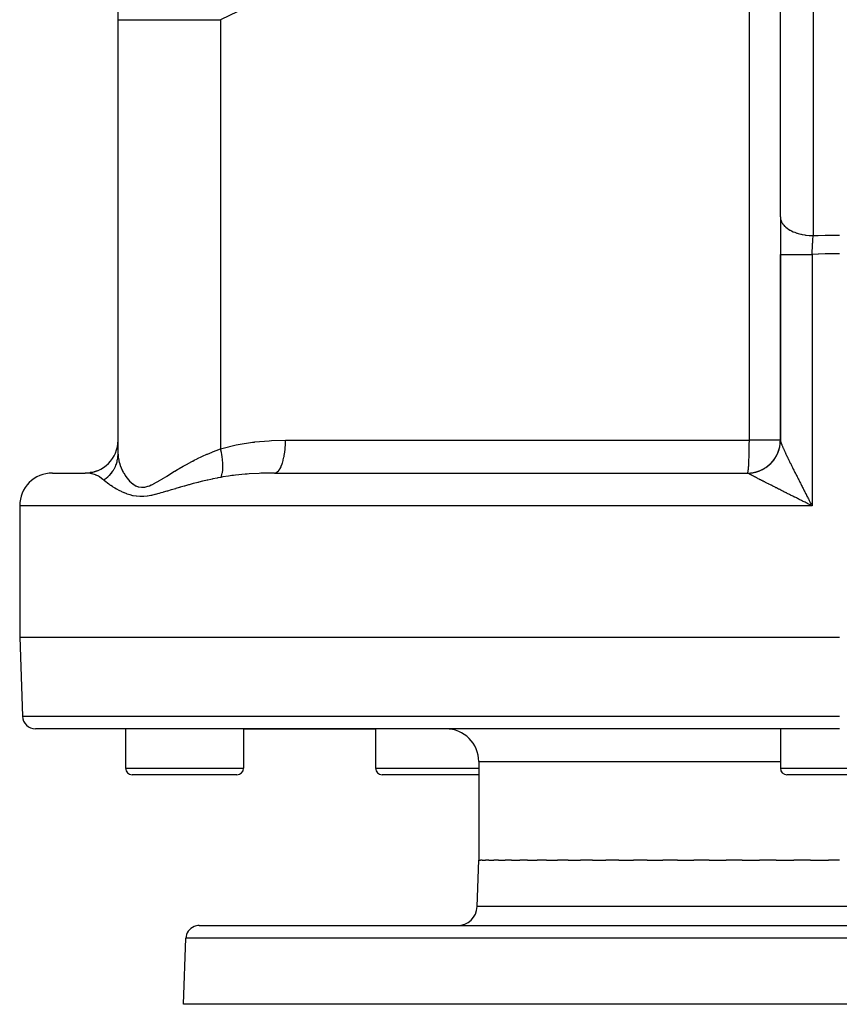
# Model space of a CAD drawing. Extents: x 24 to 1742, y -1013 to 283.
# Drawn here: x 617 to 742, y -1013 to -863 of the extents above; entities that cross this region are included whole.
import ezdxf

# ---------------------------------------------------------------- set-up
doc = ezdxf.new("R2010")
doc.units = 0
doc.linetypes.add('DASHED', pattern=[11.05, 8.7, -2.35])
doc.layers.get('0').update_dxf_attribs({"linetype": 'CONTINUOUS'})
doc.layers.add('NEVIDI', color=4, linetype='DASHED')

msp = doc.modelspace()

# ---------------------------------------------------------------- linework, layer by layer
at = {"color": 2}
for p, q in [((632, -862.881895), (632, -816.882399)), ((733, -892.928636), (733, -854.156544)), ((632, -929.130142), (632, -862.881895)), ((632, -929.130142), (632, -862.881895)), ((733, -892.928636), (733, -898.679667)), ((733, -898.679667), (733, -927.02799)), ((733, -927.02799), (733, -898.679667)), ((732.998311, -927.157445), (732.999915, -927.057081)), ((732.999915, -927.057081), (732.998922, -927.17206)), ((732.999915, -927.057081), (732.999956, -927.043073)), ((622, -932), (627, -932)), ((627.592721, -931.964525), (627.085217, -931.996107)), ((628.234936, -931.845067), (627.725441, -931.942054)), ((628.835902, -931.650571), (628.370611, -931.80397)), ((628.866402, -931.640516), (628.843895, -931.647936)), ((655.867246, -932), (728, -932)), ((728, -932), (728.010964, -931.995947)), ((737.693988, -936.731963), (737.749464, -936.838704)), ((617, -937), (617, -957)), ((737.749464, -936.838704), (737.833333, -937)), ((617, -957), (617.421487, -969.069799)), ((617, -957), (742, -957)), ((742, -971), (619.420268, -971)), ((633.139066, -971), (633.139066, -977)), ((633.139066, -971), (633.139066, -977)), ((651.139066, -971), (651.139066, -977)), ((651.139066, -971), (651.139066, -977)), ((651.139066, -971), (671.282549, -971)), ((671.282549, -971), (671.282549, -977)), ((671.282549, -971), (671.282549, -977)), ((733, -971), (733, -977)), ((733, -971), (733, -977)), ((687, -976), (687, -991)), ((650.139066, -978), (634.139066, -978)), ((687, -978), (672.282549, -978)), ((750, -978), (734, -978)), ((686.751898, -998.104698), (687, -991)), ((686.751898, -998.104698), (687, -991)), ((687, -991), (687.257425, -991)), ((687.508533, -991), (687.257425, -991)), ((687.508533, -991), (688.021705, -991)), ((688.520304, -991), (688.021705, -991)), ((688.520304, -991), (689.285703, -991)), ((690.02685, -991), (689.285703, -991)), ((690.02685, -991), (691.037722, -991)), ((692.013347, -991), (691.037722, -991)), ((692.013347, -991), (693.26145, -991)), ((694.462004, -991), (693.26145, -991)), ((694.462004, -991), (695.936281, -991)), ((697.350421, -991), (695.936281, -991)), ((697.350421, -991), (699.037413, -991)), ((700.650649, -991), (699.037413, -991)), ((700.650649, -991), (702.536169, -991)), ((704.333505, -991), (702.536169, -991)), ((704.333505, -991), (706.400161, -991)), ((708.364177, -991), (706.400161, -991)), ((708.364177, -991), (710.593506, -991)), ((712.70561, -991), (710.593506, -991)), ((712.70561, -991), (715.077366, -991)), ((717.317842, -991), (715.077366, -991)), ((717.317842, -991), (719.81034, -991)), ((722.157805, -991), (719.81034, -991)), ((722.157805, -991), (724.748486, -991)), ((727.181014, -991), (724.748486, -991)), ((727.181014, -991), (729.84615, -991)), ((732.340829, -991), (729.84615, -991)), ((732.340829, -991), (735.056094, -991)), ((737.58951, -991), (735.056094, -991)), ((737.58951, -991), (740.33001, -991)), ((742, -991), (740.33001, -991)), ((644.350427, -1001), (839.649573, -1001)), ((642, -1013), (642.351645, -1002.930201)), ((642, -1013), (642.351645, -1002.930201)), ((842, -1013), (642, -1013))]:
    msp.add_line(p, q, dxfattribs=at)
for centre, radius, start, end in [((627, -927), 5, 270, 360), ((728, -927), 5, 269.999964, 360), ((622, -937), 5, 90, 180), ((619.420268, -969), 2, 182, 270), ((682, -976), 5, 0, 90), ((634.139066, -977), 1, 180, 270), ((650.139066, -977), 1, 270, 360), ((672.282549, -977), 1, 180, 270), ((734, -977), 1, 180, 270), ((683.753726, -998), 3, 270, 358), ((644.350427, -1003), 2, 112.153846, 178), ((644.350427, -1003), 2, 90, 112)]:
    msp.add_arc(centre, radius, start, end, dxfattribs=at)
at = {"layer": 'NEVIDI', "color": 7, "linetype": 'CONTINUOUS'}
for p, q in [((728.272374, -927), (728.272374, -840.947825)), ((738, -857.024426), (738, -895.796519)), ((652.827718, -860.40383), (647.638763, -862.881896)), ((632, -862.881895), (632.078628, -862.881895)), ((632.078628, -862.881895), (632.096821, -862.881895)), ((632.096821, -862.881895), (632.197178, -862.881895)), ((632.197178, -862.881895), (632.405802, -862.881895)), ((632.405802, -862.881895), (632.445793, -862.881895)), ((632.445793, -862.881895), (632.785658, -862.881895)), ((632.785658, -862.881895), (632.984108, -862.881895)), ((632.984108, -862.881895), (633.045478, -862.881895)), ((633.045478, -862.881895), (633.756081, -862.881895)), ((633.756081, -862.881895), (633.807644, -862.881895)), ((633.807644, -862.881895), (633.889792, -862.881895)), ((633.889792, -862.881895), (634.867952, -862.881895)), ((634.867952, -862.881895), (634.970014, -862.881895)), ((634.970014, -862.881895), (635.093154, -862.881895)), ((635.093154, -862.881895), (636.154305, -862.881895)), ((636.154305, -862.881895), (636.275244, -862.881895)), ((636.275244, -862.881895), (636.775791, -862.881895)), ((636.775791, -862.881895), (637.653537, -862.881895)), ((637.653537, -862.881895), (637.792112, -862.881895)), ((637.792112, -862.881895), (638.777571, -862.881895)), ((638.777571, -862.881895), (639.350244, -862.881895)), ((639.350244, -862.881895), (639.504997, -862.881895)), ((639.504997, -862.881895), (641.066746, -862.881895)), ((641.066746, -862.881895), (641.227194, -862.881895)), ((641.227194, -862.881895), (641.396657, -862.881895)), ((641.396657, -862.881895), (643.26525, -862.881895)), ((643.26525, -862.881895), (643.447636, -862.881895)), ((643.447636, -862.881895), (643.607208, -862.881895)), ((643.607208, -862.881895), (645.443448, -862.881895)), ((645.443448, -862.881895), (645.636899, -862.881895)), ((645.636899, -862.881895), (646.358931, -862.881895)), ((646.358931, -862.881895), (647.638767, -862.881895)), ((647.638767, -862.881895), (647.638767, -928.319139)), ((733, -892.928636), (733.020825, -893.19011)), ((733.020825, -893.19011), (733.033892, -893.261989)), ((733.033892, -893.261989), (733.042776, -893.30297)), ((733.042776, -893.30297), (733.1178, -893.547493)), ((733.1178, -893.547493), (733.155808, -893.638994)), ((733.155808, -893.638994), (733.17416, -893.678962)), ((733.17416, -893.678962), (733.292427, -893.895033)), ((733.292427, -893.895033), (733.364224, -894.003168)), ((733.364224, -894.003168), (733.391688, -894.041354)), ((733.391688, -894.041354), (733.54193, -894.227202)), ((733.54193, -894.227202), (733.65557, -894.348273)), ((733.65557, -894.348273), (733.69169, -894.384037)), ((733.69169, -894.384037), (733.862339, -894.538718)), ((733.862339, -894.538718), (734.024431, -894.667893)), ((734.024431, -894.667893), (734.068518, -894.700556)), ((734.068518, -894.700556), (734.248559, -894.824624)), ((734.248559, -894.824624), (734.464466, -894.956536)), ((734.464466, -894.956536), (734.51578, -894.985547)), ((734.51578, -894.985547), (734.694446, -895.080375)), ((734.694446, -895.080375), (734.9677, -895.20893)), ((734.9677, -895.20893), (735.025056, -895.233651)), ((735.025056, -895.233651), (735.192909, -895.301902)), ((735.192909, -895.301902), (735.52494, -895.420499)), ((735.52494, -895.420499), (735.587784, -895.440693)), ((735.587784, -895.440693), (735.73602, -895.485681)), ((735.73602, -895.485681), (736.126612, -895.587608)), ((736.126612, -895.587608), (736.193657, -895.602827)), ((736.193657, -895.602827), (736.315139, -895.628789)), ((736.315139, -895.628789), (736.76153, -895.70715)), ((736.76153, -895.70715), (736.831567, -895.717113)), ((736.831567, -895.717113), (736.921056, -895.728952)), ((736.921056, -895.728952), (737.418818, -895.777079)), ((737.418818, -895.777079), (737.490491, -895.78159)), ((737.490491, -895.78159), (737.544135, -895.784574)), ((737.544135, -895.784574), (738, -895.796519)), ((737.970123, -896.265754), (737.984929, -896.03063)), ((737.984929, -896.03063), (737.987114, -895.996358)), ((737.987114, -895.996358), (737.990216, -895.947899)), ((737.990216, -895.947899), (738, -895.796519)), ((738, -895.796519), (738.709535, -895.768094)), ((738.709535, -895.768094), (738.769234, -895.765954)), ((738.769234, -895.765954), (739.82218, -895.734666)), ((739.82218, -895.734666), (739.881901, -895.733256)), ((739.881901, -895.733256), (740.934988, -895.714842)), ((740.934988, -895.714842), (740.994719, -895.714163)), ((740.994719, -895.714163), (742, -895.708612)), ((737.88369, -897.736778), (737.8928, -897.573685)), ((737.8928, -897.573685), (737.898636, -897.470294)), ((737.898636, -897.470294), (737.898676, -897.469574)), ((737.898676, -897.469574), (737.900915, -897.430121)), ((737.900915, -897.430121), (737.916047, -897.166469)), ((737.916047, -897.166469), (737.918294, -897.127745)), ((737.918294, -897.127745), (737.925379, -897.006391)), ((737.925379, -897.006391), (737.933296, -896.872088)), ((737.933296, -896.872088), (737.933454, -896.869421)), ((737.933454, -896.869421), (737.935701, -896.831557)), ((737.935701, -896.831557), (737.950769, -896.580602)), ((737.950769, -896.580602), (737.95299, -896.544043)), ((737.95299, -896.544043), (737.957996, -896.462055)), ((737.957996, -896.462055), (737.967872, -896.301937)), ((737.967872, -896.301937), (737.967919, -896.301174)), ((737.967919, -896.301174), (737.970123, -896.265754)), ((733, -898.679667), (733.024937, -898.679667)), ((733.024937, -898.679667), (733.03247, -898.679667)), ((733.03247, -898.679667), (733.044773, -898.679667)), ((733.044773, -898.679667), (733.132663, -898.679667)), ((733.132663, -898.679667), (733.149295, -898.679667)), ((733.149295, -898.679667), (733.178349, -898.679667)), ((733.178349, -898.679667), (733.32368, -898.679667)), ((733.32368, -898.679667), (733.349109, -898.679667)), ((733.349109, -898.679667), (733.398241, -898.679667)), ((733.398241, -898.679667), (733.594817, -898.679667)), ((733.594817, -898.679667), (733.628627, -898.679667)), ((733.628627, -898.679667), (733.700567, -898.679667)), ((733.700567, -898.679667), (733.941456, -898.679667)), ((733.941456, -898.679667), (733.98287, -898.679667)), ((733.98287, -898.679667), (734.079998, -898.679667)), ((734.079998, -898.679667), (734.35732, -898.679667)), ((734.35732, -898.679667), (734.406024, -898.679667)), ((734.406024, -898.679667), (734.529525, -898.679667)), ((734.529525, -898.679667), (734.835836, -898.679667)), ((734.835836, -898.679667), (734.890718, -898.679667)), ((734.890718, -898.679667), (735.041267, -898.679667)), ((735.041267, -898.679667), (735.368253, -898.679667)), ((735.368253, -898.679667), (735.428484, -898.679667)), ((735.428484, -898.679667), (735.606088, -898.679667)), ((735.606088, -898.679667), (735.945978, -898.679667)), ((735.945978, -898.679667), (736.010447, -898.679667)), ((736.010447, -898.679667), (736.213643, -898.679667)), ((736.213643, -898.679667), (736.558585, -898.679667)), ((736.558585, -898.679667), (736.626261, -898.679667)), ((736.626261, -898.679667), (736.853298, -898.679667)), ((736.853298, -898.679667), (737.196199, -898.679667)), ((737.196199, -898.679667), (737.26583, -898.679667)), ((737.26583, -898.679667), (737.51352, -898.679667)), ((737.51352, -898.679667), (737.833333, -898.679667)), ((738.778648, -898.638156), (737.833333, -898.679667)), ((737.833333, -898.679666), (737.833686, -898.672783)), ((737.833333, -898.679667), (737.833333, -937)), ((737.833686, -898.672783), (737.847944, -898.398227)), ((737.847944, -898.398227), (737.850072, -898.357797)), ((737.850072, -898.357797), (737.860749, -898.157077)), ((737.860749, -898.157077), (737.864504, -898.087293)), ((737.864504, -898.087293), (737.864577, -898.085938)), ((737.864577, -898.085938), (737.866743, -898.045868)), ((737.866743, -898.045868), (737.881485, -897.776553)), ((737.881485, -897.776553), (737.88369, -897.736778)), ((738.836081, -898.635976), (738.778648, -898.638156)), ((739.848617, -898.603994), (738.836081, -898.635976)), ((739.906046, -898.602545), (739.848617, -898.603994)), ((740.918579, -898.583442), (739.906046, -898.602545)), ((740.976033, -898.582723), (740.918579, -898.583442)), ((741.467945, -898.578176), (740.976033, -898.582723)), ((741.988711, -898.576495), (741.467945, -898.578176)), ((742, -898.576494), (741.988711, -898.576495)), ((647.850436, -928.256826), (650.01275, -927.723082)), ((650.01275, -927.723082), (650.332659, -927.658849)), ((650.332659, -927.658849), (652.526623, -927.307502)), ((652.526623, -927.307502), (652.827704, -927.270464)), ((652.827704, -927.270464), (652.853928, -927.267358)), ((652.853928, -927.267358), (655.071062, -927.071788)), ((655.071062, -927.071788), (655.400653, -927.053649)), ((655.400653, -927.053649), (657.542981, -927)), ((657.492921, -928.212967), (657.5279, -927.669231)), ((657.5279, -927.669231), (657.53162, -927.581123)), ((657.53162, -927.581123), (657.532618, -927.555099)), ((657.532618, -927.555099), (657.542981, -927)), ((657.542981, -927), (728.272374, -927)), ((728.263559, -928.261695), (728.269923, -927.669234)), ((728.269923, -927.669234), (728.270161, -927.636014)), ((728.270161, -927.636014), (728.272374, -927)), ((733, -927), (728.272374, -927)), ((732.939738, -927.799747), (732.954326, -927.700309)), ((732.966452, -927.604477), (732.968118, -927.590012)), ((732.968514, -927.58652), (732.97878, -927.486678)), ((732.97878, -927.486678), (732.988049, -927.372302)), ((732.988049, -927.372302), (732.993993, -927.272112)), ((732.993993, -927.272112), (732.998311, -927.157445)), ((733.000819, -927.043073), (733.002798, -927.058382)), ((733.002798, -927.058382), (733.008007, -927.085813)), ((733.008007, -927.085813), (733.012878, -927.106653)), ((733.012878, -927.106653), (733.022412, -927.142369)), ((733.022412, -927.142369), (733.030097, -927.168592)), ((733.030097, -927.168592), (733.043804, -927.212236)), ((733.043804, -927.212236), (733.044801, -927.215298)), ((733.044801, -927.215298), (733.054232, -927.243689)), ((733.054232, -927.243689), (733.072024, -927.295061)), ((733.072024, -927.295061), (733.085123, -927.331544)), ((733.085123, -927.331544), (733.106937, -927.390484)), ((733.106937, -927.390484), (733.122667, -927.431889)), ((733.122667, -927.431889), (733.148444, -927.498215)), ((733.148444, -927.498215), (733.166774, -927.54444)), ((733.166774, -927.54444), (733.178423, -927.573478)), ((733.178423, -927.573478), (733.196472, -927.618004)), ((733.196472, -927.618004), (733.217241, -927.668626)), ((733.217241, -927.668626), (733.250442, -927.748414)), ((631.997609, -929.277292), (632, -929.130142)), ((632, -929.130142), (632.005821, -929.342188)), ((644.871076, -929.44791), (645.556608, -929.139816)), ((645.556608, -929.139816), (645.630637, -929.107645)), ((645.630637, -929.107645), (646.333874, -928.812909)), ((646.333874, -928.812909), (646.35897, -928.802757)), ((646.35897, -928.802757), (646.409882, -928.782241)), ((646.409882, -928.782241), (647.131173, -928.502903)), ((647.131173, -928.502903), (647.209573, -928.473825)), ((647.209573, -928.473825), (647.638767, -928.319139)), ((647.638767, -928.319139), (647.850436, -928.256826)), ((647.71582, -928.641624), (647.638767, -928.319138)), ((647.733068, -928.719051), (647.71582, -928.641624)), ((647.73738, -928.738752), (647.733068, -928.719051)), ((647.765613, -928.871532), (647.73738, -928.738752)), ((647.824634, -929.174643), (647.765613, -928.871532)), ((647.828161, -929.194096), (647.824634, -929.174643)), ((647.837924, -929.248901), (647.828161, -929.194096)), ((657.327614, -929.452103), (657.408896, -928.959755)), ((657.408896, -928.959755), (657.420898, -928.873481)), ((657.420898, -928.873481), (657.424165, -928.849173)), ((657.424165, -928.849173), (657.482934, -928.326429)), ((657.482934, -928.326429), (657.490769, -928.238353)), ((657.490769, -928.238353), (657.492921, -928.212967)), ((728.237687, -929.441731), (728.25058, -928.959762)), ((728.25058, -928.959762), (728.252676, -928.866878)), ((728.252676, -928.866878), (728.262614, -928.326424)), ((728.262614, -928.326424), (728.263559, -928.261695)), ((732.433903, -929.332521), (732.48591, -929.230162)), ((732.48591, -929.230162), (732.529453, -929.139677)), ((732.529453, -929.139677), (732.576988, -929.035178)), ((732.576988, -929.035178), (732.616552, -928.94296)), ((732.616552, -928.94296), (732.63972, -928.886439)), ((732.63972, -928.886439), (732.645046, -928.873161)), ((732.645046, -928.873161), (732.659538, -928.836453)), ((732.659538, -928.836453), (732.69509, -928.742559)), ((732.69509, -928.742559), (732.733405, -928.634359)), ((732.733405, -928.634359), (732.764865, -928.539023)), ((732.764865, -928.539023), (732.79847, -928.429278)), ((732.79847, -928.429278), (732.825815, -928.332563)), ((732.825815, -928.332563), (732.845913, -928.256257)), ((732.845913, -928.256257), (732.849404, -928.24248)), ((732.849404, -928.24248), (732.854626, -928.221558)), ((732.854626, -928.221558), (732.877747, -928.123838)), ((732.877747, -928.123838), (732.901755, -928.01157)), ((732.901755, -928.01157), (732.920619, -927.912944)), ((732.920619, -927.912944), (732.939738, -927.799747)), ((733.250442, -927.748414), (733.27335, -927.802782)), ((733.27335, -927.802782), (733.309873, -927.888518)), ((733.309873, -927.888518), (733.334743, -927.946333)), ((733.334743, -927.946333), (733.374448, -928.037829)), ((733.374448, -928.037829), (733.398231, -928.092209)), ((733.398231, -928.092209), (733.401335, -928.099285)), ((733.401335, -928.099285), (733.444005, -928.196074)), ((733.444005, -928.196074), (733.472829, -928.260989)), ((733.472829, -928.260989), (733.518378, -928.36287)), ((733.518378, -928.36287), (733.549122, -928.431191)), ((733.549122, -928.431191), (733.597439, -928.537903)), ((733.597439, -928.537903), (733.630017, -928.609431)), ((733.630017, -928.609431), (733.681115, -928.720996)), ((733.681115, -928.720996), (733.700678, -928.763521)), ((733.700678, -928.763521), (733.71543, -928.795524)), ((733.71543, -928.795524), (733.768868, -928.911001)), ((733.768868, -928.911001), (733.804583, -928.987811)), ((733.804583, -928.987811), (733.860022, -929.106503)), ((733.860022, -929.106503), (733.897154, -929.185659)), ((733.897154, -929.185659), (733.954397, -929.307189)), ((631.674901, -930.818039), (631.744693, -930.631304)), ((631.744693, -930.631304), (631.745165, -930.629954)), ((631.745165, -930.629954), (631.752144, -930.609801)), ((631.752144, -930.609801), (631.842014, -930.316911)), ((631.842014, -930.316911), (631.859291, -930.251124)), ((631.859291, -930.251124), (631.864494, -930.230491)), ((631.864494, -930.230491), (631.88973, -930.124016)), ((631.88973, -930.124016), (631.940085, -929.864605)), ((631.940085, -929.864605), (631.943479, -929.843626)), ((631.943479, -929.843626), (631.950032, -929.801217)), ((631.950032, -929.801217), (631.975103, -929.60443)), ((631.975103, -929.60443), (631.987002, -929.473049)), ((631.987002, -929.473049), (631.988558, -929.451884)), ((631.988558, -929.451884), (631.997609, -929.277292)), ((632.005821, -929.342188), (632.007762, -929.375566)), ((632.007762, -929.375566), (632.039137, -929.692623)), ((632.039137, -929.692623), (632.043902, -929.727114)), ((632.043902, -929.727114), (632.101409, -930.054014)), ((632.101409, -930.054014), (632.108949, -930.089487)), ((632.108949, -930.089487), (632.192148, -930.424571)), ((632.192148, -930.424571), (632.197186, -930.44246)), ((632.197186, -930.44246), (632.202455, -930.460948)), ((632.202455, -930.460948), (632.311024, -930.802358)), ((642.010728, -930.92225), (642.632648, -930.577135)), ((642.632648, -930.577135), (642.700419, -930.540306)), ((642.700419, -930.540306), (643.337209, -930.202032)), ((643.337209, -930.202032), (643.406393, -930.166145)), ((643.406393, -930.166145), (643.607194, -930.062965)), ((643.607194, -930.062965), (644.059006, -929.836219)), ((644.059006, -929.836219), (644.129762, -929.801396)), ((644.129762, -929.801396), (644.798572, -929.481559)), ((644.798572, -929.481559), (644.871076, -929.44791)), ((647.8754, -929.474468), (647.837924, -929.248901)), ((647.897588, -929.622638), (647.8754, -929.474468)), ((647.900293, -929.641651), (647.897588, -929.622638)), ((647.926696, -929.841387), (647.900293, -929.641651)), ((647.951124, -930.058537), (647.926696, -929.841387)), ((647.95114, -930.058697), (647.951124, -930.058537)), ((647.952996, -930.077067), (647.95114, -930.058697)), ((647.98059, -930.409174), (647.952996, -930.077067)), ((647.98489, -930.478886), (647.98059, -930.409174)), ((647.985893, -930.49655), (647.98489, -930.478886)), ((647.991692, -930.614809), (647.985893, -930.49655)), ((647.998554, -930.879621), (647.991692, -930.614809)), ((656.890498, -930.959555), (657.02805, -930.606045)), ((657.02805, -930.606045), (657.052163, -930.535536)), ((657.052163, -930.535536), (657.058354, -930.516968)), ((657.058354, -930.516968), (657.179358, -930.110012)), ((657.179358, -930.110012), (657.19963, -930.032314)), ((657.19963, -930.032314), (657.204935, -930.011452)), ((657.204935, -930.011452), (657.307107, -929.557802)), ((657.307107, -929.557802), (657.323248, -929.475111)), ((657.323248, -929.475111), (657.327614, -929.452103)), ((728.170842, -930.894149), (728.188678, -930.606052)), ((728.188678, -930.606052), (728.196439, -930.46358)), ((728.196439, -930.46358), (728.213272, -930.110016)), ((728.213272, -930.110016), (728.218843, -929.976739)), ((728.218843, -929.976739), (728.234029, -929.558012)), ((728.234029, -929.558012), (728.237687, -929.441731)), ((731.315734, -930.760082), (731.390393, -930.692776)), ((731.390393, -930.692776), (731.474066, -930.614007)), ((731.474066, -930.614007), (731.545848, -930.543445)), ((731.545848, -930.543445), (731.550823, -930.538447)), ((731.550823, -930.538447), (731.56091, -930.528271)), ((731.56091, -930.528271), (731.625925, -930.461249)), ((731.625925, -930.461249), (731.694481, -930.38777)), ((731.694481, -930.38777), (731.771026, -930.302094)), ((731.771026, -930.302094), (731.836342, -930.225736)), ((731.836342, -930.225736), (731.909116, -930.136852)), ((731.909116, -930.136852), (731.971107, -930.057717)), ((731.971107, -930.057717), (731.986442, -930.037624)), ((731.986442, -930.037624), (731.995104, -930.026181)), ((731.995104, -930.026181), (732.039965, -929.9658)), ((732.039965, -929.9658), (732.098468, -929.884086)), ((732.098468, -929.884086), (732.163316, -929.789242)), ((732.163316, -929.789242), (732.218223, -929.705083)), ((732.218223, -929.705083), (732.278898, -929.607533)), ((732.278898, -929.607533), (732.330122, -929.521066)), ((732.330122, -929.521066), (732.351496, -929.483773)), ((732.351496, -929.483773), (732.358567, -929.471269)), ((732.358567, -929.471269), (732.386492, -929.421052)), ((732.386492, -929.421052), (732.433903, -929.332521)), ((733.954397, -929.307189), (733.992682, -929.388158)), ((733.992682, -929.388158), (734.051852, -929.512847)), ((734.051852, -929.512847), (734.079963, -929.571901)), ((734.079963, -929.571901), (734.091438, -929.595977)), ((734.091438, -929.595977), (734.152259, -929.723282)), ((734.152259, -929.723282), (734.192976, -929.808241)), ((734.192976, -929.808241), (734.255535, -929.938376)), ((734.255535, -929.938376), (734.297417, -930.025243)), ((734.297417, -930.025243), (734.361579, -930.157932)), ((734.361579, -930.157932), (734.404578, -930.246606)), ((734.404578, -930.246606), (734.470412, -930.381994)), ((734.470412, -930.381994), (734.514472, -930.472363)), ((734.514472, -930.472363), (734.52952, -930.503184)), ((734.52952, -930.503184), (734.581928, -930.610361)), ((734.581928, -930.610361), (734.627032, -930.702402)), ((734.627032, -930.702402), (734.696044, -930.842898)), ((627.403976, -932.018029), (626.999997, -932)), ((627.426831, -932.020151), (627.403976, -932.018029)), ((627.446222, -932.022045), (627.426831, -932.020151)), ((627.48935, -932.026571), (627.446222, -932.022045)), ((627.973598, -932.107883), (627.48935, -932.026571)), ((628.039933, -932.123584), (627.973598, -932.107883)), ((628.06421, -932.129619), (628.039933, -932.123584)), ((628.550624, -932.284594), (628.06421, -932.129619)), ((630.724755, -932.304734), (630.842597, -932.174855)), ((630.842597, -932.174855), (630.972502, -932.019899)), ((630.972502, -932.019899), (630.974447, -932.017476)), ((630.974447, -932.017476), (630.987934, -932.000581)), ((630.987934, -932.000581), (631.172122, -931.752744)), ((631.172122, -931.752744), (631.211847, -931.694581)), ((631.211847, -931.694581), (631.223817, -931.676686)), ((631.223817, -931.676686), (631.283254, -931.585113)), ((631.283254, -931.585113), (631.420363, -931.3541)), ((631.420363, -931.3541), (631.430736, -931.335323)), ((631.430736, -931.335323), (631.450651, -931.298692)), ((631.450651, -931.298692), (631.541668, -931.120427)), ((631.541668, -931.120427), (631.598516, -930.998455)), ((631.598516, -930.998455), (631.607226, -930.978916)), ((631.607226, -930.978916), (631.674901, -930.818039)), ((632.311024, -930.802358), (632.324088, -930.839432)), ((632.324088, -930.839432), (632.457929, -931.1854)), ((632.457929, -931.1854), (632.473867, -931.223211)), ((632.473867, -931.223211), (632.632961, -931.571242)), ((632.632961, -931.571242), (632.651705, -931.609228)), ((632.651705, -931.609228), (632.785632, -931.865687)), ((632.785632, -931.865687), (632.836363, -931.956735)), ((632.836363, -931.956735), (632.857811, -931.994324)), ((632.857811, -931.994324), (633.06876, -932.338633)), ((639.424894, -932.467977), (639.981935, -932.124808)), ((639.981935, -932.124808), (640.042848, -932.087435)), ((640.042848, -932.087435), (640.617834, -931.73751)), ((640.617834, -931.73751), (640.680437, -931.69979)), ((640.680437, -931.69979), (641.066706, -931.469054)), ((641.066706, -931.469054), (641.272758, -931.347521)), ((641.272758, -931.347521), (641.337332, -931.309673)), ((641.337332, -931.309673), (641.944554, -930.95971)), ((641.944554, -930.95971), (642.010728, -930.92225)), ((647.839364, -932.261107), (647.848813, -932.228658)), ((647.848813, -932.228658), (647.852095, -932.217032)), ((647.852095, -932.217032), (647.898446, -932.028659)), ((647.898446, -932.028659), (647.915935, -931.94197)), ((647.915935, -931.94197), (647.918388, -931.928878)), ((647.918388, -931.928878), (647.927681, -931.87681)), ((647.927681, -931.87681), (647.963503, -931.62236)), ((647.963503, -931.62236), (647.965104, -931.607923)), ((647.965104, -931.607923), (647.965118, -931.607797)), ((647.965118, -931.607797), (647.981076, -931.435199)), ((647.981076, -931.435199), (647.991171, -931.272724)), ((647.991171, -931.272724), (647.991911, -931.257063)), ((647.991911, -931.257063), (647.996377, -931.134063)), ((647.996377, -931.134063), (647.998857, -930.943357)), ((647.998687, -930.896361), (647.998554, -930.879621)), ((647.998857, -930.943357), (647.998687, -930.896361)), ((651.398816, -932.175285), (649.905632, -932.324911)), ((651.668275, -932.153742), (651.398816, -932.175285)), ((651.995662, -932.129663), (651.668275, -932.153742)), ((653.5086, -932.046509), (651.995662, -932.129663)), ((653.784725, -932.036049), (653.5086, -932.046509)), ((654.231099, -932.022053), (653.784725, -932.036049)), ((655.670368, -932.000311), (654.231099, -932.022053)), ((655.867246, -932), (655.670368, -932.000311)), ((655.867237, -932), (656.024496, -931.977916)), ((656.024496, -931.977916), (656.062004, -931.966097)), ((656.062004, -931.966097), (656.070739, -931.962979)), ((656.070739, -931.962979), (656.246386, -931.870337)), ((656.246386, -931.870337), (656.282275, -931.84421)), ((656.282275, -931.84421), (656.290788, -931.837644)), ((656.290788, -931.837644), (656.461441, -931.675108)), ((656.461441, -931.675108), (656.495136, -931.635739)), ((656.495136, -931.635739), (656.503268, -931.62586)), ((656.503268, -931.62586), (656.665862, -931.395642)), ((656.665862, -931.395642), (656.696769, -931.344385)), ((656.696769, -931.344385), (656.704365, -931.331395)), ((656.704365, -931.331395), (656.855851, -931.03717)), ((656.855851, -931.03717), (656.883512, -930.975544)), ((656.883512, -930.975544), (656.890498, -930.959555)), ((728.018899, -932.002639), (728, -932)), ((728.010964, -931.995947), (728.025562, -931.977933)), ((728.021754, -932.0035), (728.018899, -932.002639)), ((728.040971, -932.012494), (728.021754, -932.0035)), ((728.025562, -931.977933), (728.045495, -931.929757)), ((728.043344, -932.013995), (728.040971, -932.012494)), ((728.043343, -932.013995), (728.058088, -932.013846)), ((728.044892, -932.015003), (728.043344, -932.013995)), ((728.05528, -932.02156), (728.044892, -932.015003)), ((728.045495, -931.929757), (728.061631, -931.87032)), ((728.056097, -932.022064), (728.05528, -932.02156)), ((728.075276, -932.033603), (728.056097, -932.022064)), ((728.058088, -932.013846), (728.173137, -932.011188)), ((728.061631, -931.87032), (728.079285, -931.783478)), ((728.091305, -932.042962), (728.075276, -932.033603)), ((728.079285, -931.783478), (728.096587, -931.675068)), ((728.119676, -932.059166), (728.091305, -932.042962)), ((728.096587, -931.675068), (728.111787, -931.559485)), ((728.111787, -931.559485), (728.129805, -931.395683)), ((728.141165, -932.07124), (728.119676, -932.059166)), ((728.129805, -931.395683), (728.142473, -931.261417)), ((728.17765, -932.091485), (728.141165, -932.07124)), ((728.142473, -931.261417), (728.160687, -931.037194)), ((728.160687, -931.037194), (728.170842, -930.894149)), ((728.173137, -932.011188), (728.273679, -932.006697)), ((728.204351, -932.106153), (728.17765, -932.091485)), ((728.247492, -932.129664), (728.204351, -932.106153)), ((728.248642, -932.130288), (728.247492, -932.129664)), ((728.280505, -932.147533), (728.248642, -932.130288)), ((728.273679, -932.006697), (728.388492, -931.999093)), ((728.332398, -932.175458), (728.280505, -932.147533)), ((728.369285, -932.195214), (728.332398, -932.175458)), ((728.428671, -932.226895), (728.369285, -932.195214)), ((728.388492, -931.999093), (728.488747, -931.990285)), ((728.470406, -932.249086), (728.428671, -932.226895)), ((728.488747, -931.990285), (728.603125, -931.977756)), ((728.603125, -931.977756), (728.621114, -931.975543)), ((728.621114, -931.975543), (728.635302, -931.973752)), ((728.635302, -931.973752), (728.703095, -931.964624)), ((728.703095, -931.964624), (728.816685, -931.947211)), ((728.816685, -931.947211), (728.915844, -931.929821)), ((728.915844, -931.929821), (729.028757, -931.907499)), ((729.028757, -931.907499), (729.12707, -931.885849)), ((729.12707, -931.885849), (729.23891, -931.858682)), ((729.23891, -931.858682), (729.273628, -931.849692)), ((729.273628, -931.849692), (729.287474, -931.846033)), ((729.287474, -931.846033), (729.336059, -931.832858)), ((729.336059, -931.832858), (729.44671, -931.800882)), ((729.44671, -931.800882), (729.542751, -931.770877)), ((729.542751, -931.770877), (729.651788, -931.734222)), ((729.651788, -931.734222), (729.746442, -931.700119)), ((729.746442, -931.700119), (729.853793, -931.65881)), ((729.853793, -931.65881), (729.903744, -931.638614)), ((729.903744, -931.638614), (729.916981, -931.633157)), ((729.916981, -931.633157), (729.946949, -931.620637)), ((729.946949, -931.620637), (730.052345, -931.574768)), ((730.052345, -931.574768), (730.143695, -931.532647)), ((730.143695, -931.532647), (730.247072, -931.482255)), ((730.247072, -931.482255), (730.336517, -931.436247)), ((730.336517, -931.436247), (730.437621, -931.381461)), ((730.437621, -931.381461), (730.50021, -931.34602)), ((730.50021, -931.34602), (730.512602, -931.338861)), ((730.512602, -931.338861), (730.525249, -931.331507)), ((730.525249, -931.331507), (730.623678, -931.272552)), ((730.623678, -931.272552), (730.708852, -931.219013)), ((730.708852, -931.219013), (730.804882, -931.155718)), ((730.804882, -931.155718), (730.887655, -931.098558)), ((730.887655, -931.098558), (730.980852, -931.031182)), ((730.980852, -931.031182), (731.052553, -930.977076)), ((731.052553, -930.977076), (731.061029, -930.970546)), ((731.061029, -930.970546), (731.063815, -930.968393)), ((731.063815, -930.968393), (731.151237, -930.899217)), ((731.151237, -930.899217), (731.228734, -930.835181)), ((731.228734, -930.835181), (731.315734, -930.760082)), ((734.696044, -930.842898), (734.742197, -930.936638)), ((734.742197, -930.936638), (734.812759, -931.079633)), ((734.812759, -931.079633), (734.859742, -931.174637)), ((734.859742, -931.174637), (734.931327, -931.319089)), ((734.931327, -931.319089), (734.978951, -931.414996)), ((734.978951, -931.414996), (735.041827, -931.541396)), ((735.041827, -931.541396), (735.051483, -931.560785)), ((735.051483, -931.560785), (735.099461, -931.657045)), ((735.099461, -931.657045), (735.172994, -931.804317)), ((735.172994, -931.804317), (735.221544, -931.901388)), ((735.221544, -931.901388), (735.295871, -932.049759)), ((735.295871, -932.049759), (735.3448, -932.14728)), ((735.3448, -932.14728), (735.420054, -932.297046)), ((628.620223, -932.312388), (628.550624, -932.284594)), ((628.650427, -932.324915), (628.620223, -932.312388)), ((629.016765, -932.500657), (628.650427, -932.324915)), ((629.152879, -932.578013), (629.016765, -932.500657)), ((629.19658, -932.60435), (629.152879, -932.578013)), ((629.225364, -932.622109), (629.19658, -932.60435)), ((629.694445, -932.962704), (629.225364, -932.622109)), ((629.772355, -933.029819), (629.694445, -932.962704)), ((629.811762, -933.065067), (629.772355, -933.029819)), ((629.912437, -933.154497), (629.811751, -933.065072)), ((629.811762, -933.065067), (630.04742, -932.902796)), ((629.93156, -933.17112), (629.912437, -933.154497)), ((630.119499, -933.329115), (629.93156, -933.17112)), ((630.04742, -932.902796), (630.106252, -932.859082)), ((630.106252, -932.859082), (630.123683, -932.84587)), ((630.140666, -933.346348), (630.119499, -933.329115)), ((630.123683, -932.84587), (630.209877, -932.778725)), ((630.19984, -933.393977), (630.140666, -933.346348)), ((630.347204, -933.509316), (630.19984, -933.393977)), ((630.209877, -932.778725), (630.419767, -932.601704)), ((630.370364, -933.527045), (630.347204, -933.509316)), ((630.595402, -933.694179), (630.370364, -933.527045)), ((630.419767, -932.601704), (630.435994, -932.58716)), ((630.435994, -932.58716), (630.466208, -932.559729)), ((630.466208, -932.559729), (630.613261, -932.419381)), ((630.620524, -933.712292), (630.595402, -933.694179)), ((630.613261, -932.419381), (630.709793, -932.320564)), ((630.864257, -933.882849), (630.620524, -933.712292)), ((630.709793, -932.320564), (630.724755, -932.304734)), ((633.06876, -932.338633), (633.092958, -932.375467)), ((633.092958, -932.375467), (633.331302, -932.712959)), ((633.331302, -932.712959), (633.358443, -932.748659)), ((633.358443, -932.748659), (633.623458, -933.070731)), ((633.623458, -933.070731), (633.653437, -933.104276)), ((633.653437, -933.104276), (633.756044, -933.214853)), ((633.756044, -933.214853), (633.945102, -933.401897)), ((633.945102, -933.401897), (633.978172, -933.432424)), ((633.978172, -933.432424), (634.297735, -933.694554)), ((634.297735, -933.694554), (634.333639, -933.720344)), ((634.333639, -933.720344), (634.683585, -933.933737)), ((637.128137, -933.784509), (637.624716, -933.53504)), ((637.624716, -933.53504), (637.679039, -933.505785)), ((637.679039, -933.505785), (638.188576, -933.217974)), ((638.188576, -933.217974), (638.244449, -933.185231)), ((638.244449, -933.185231), (638.768352, -932.871149)), ((638.768352, -932.871149), (638.777526, -932.865564)), ((638.777526, -932.865564), (638.825819, -932.836129)), ((638.825819, -932.836129), (639.365854, -932.504398)), ((639.365854, -932.504398), (639.424894, -932.467977)), ((643.456702, -933.618975), (642.828145, -933.788563)), ((643.524597, -933.601017), (643.456702, -933.618975)), ((644.163635, -933.43562), (643.524597, -933.601017)), ((644.232788, -933.418127), (644.163635, -933.43562)), ((644.328762, -933.393984), (644.232788, -933.418127)), ((644.882981, -933.257704), (644.328762, -933.393984)), ((644.953215, -933.240824), (644.882981, -933.257704)), ((645.615189, -933.086196), (644.953215, -933.240824)), ((645.686684, -933.069988), (645.615189, -933.086196)), ((646.170908, -932.962816), (645.686684, -933.069988)), ((646.360805, -932.92204), (646.170908, -932.962816)), ((646.433806, -932.906556), (646.360805, -932.92204)), ((647.120971, -932.766129), (646.433806, -932.906556)), ((647.195523, -932.751483), (647.120971, -932.766129)), ((647.677928, -932.659571), (647.195523, -932.751483)), ((647.677928, -932.659571), (647.717684, -932.581946)), ((647.984891, -932.604304), (647.677933, -932.659569)), ((647.717684, -932.581946), (647.762828, -932.479976)), ((647.762828, -932.479976), (647.766903, -932.469932)), ((647.766903, -932.469932), (647.797356, -932.389689)), ((647.797356, -932.389689), (647.839364, -932.261107)), ((648.83069, -932.467894), (647.984891, -932.604304)), ((649.340348, -932.396111), (648.83069, -932.467894)), ((649.603792, -932.361863), (649.340348, -932.396111)), ((649.905632, -932.324911), (649.603792, -932.361863)), ((728.536929, -932.284358), (728.470406, -932.249086)), ((728.58323, -932.308848), (728.536929, -932.284358)), ((728.613649, -932.324913), (728.58323, -932.308848)), ((728.65655, -932.34754), (728.613649, -932.324913)), ((728.707098, -932.374158), (728.65655, -932.34754)), ((728.786869, -932.416069), (728.707098, -932.374158)), ((728.841129, -932.444511), (728.786869, -932.416069)), ((728.92667, -932.489238), (728.841129, -932.444511)), ((728.984432, -932.519366), (728.92667, -932.489238)), ((729.075363, -932.566687), (728.984432, -932.519366)), ((729.136567, -932.598472), (729.075363, -932.566687)), ((729.147827, -932.604314), (729.136567, -932.598472)), ((729.232734, -932.648322), (729.147827, -932.604314)), ((729.297408, -932.681793), (729.232734, -932.648322)), ((729.398591, -932.734089), (729.297408, -932.681793)), ((729.466764, -932.769286), (729.398591, -932.734089)), ((729.572835, -932.823999), (729.466764, -932.769286)), ((729.644123, -932.86074), (729.572835, -932.823999)), ((729.754501, -932.917583), (729.644123, -932.86074)), ((729.828403, -932.955612), (729.754501, -932.917583)), ((729.842417, -932.962821), (729.828403, -932.955612)), ((729.942429, -933.014242), (729.842417, -932.962821)), ((730.01864, -933.053396), (729.942429, -933.014242)), ((730.135948, -933.113612), (730.01864, -933.053396)), ((730.214196, -933.153743), (730.135948, -933.113612)), ((730.334415, -933.215349), (730.214196, -933.153743)), ((730.414877, -933.256549), (730.334415, -933.215349)), ((730.538182, -933.319638), (730.414877, -933.256549)), ((730.620441, -933.361697), (730.538182, -933.319638)), ((730.683625, -933.393988), (730.620441, -933.361697)), ((730.746587, -933.426152), (730.683625, -933.393988)), ((730.830908, -933.469208), (730.746587, -933.426152)), ((730.959892, -933.535026), (730.830908, -933.469208)), ((731.046086, -933.578982), (730.959892, -933.535026)), ((731.177898, -933.646163), (731.046086, -933.578982)), ((731.255765, -933.685829), (731.177898, -933.646163)), ((731.266083, -933.691084), (731.255765, -933.685829)), ((731.400504, -933.759523), (731.266083, -933.691084)), ((735.420054, -932.297046), (735.469642, -932.39559)), ((735.469642, -932.39559), (735.545538, -932.546196)), ((735.545538, -932.546196), (735.595527, -932.645256)), ((735.595527, -932.645256), (735.606046, -932.666087)), ((735.606046, -932.666087), (735.672247, -932.797079)), ((735.672247, -932.797079), (735.72276, -932.896905)), ((735.72276, -932.896905), (735.800268, -933.049882)), ((735.800268, -933.049882), (735.851353, -933.150577)), ((735.851353, -933.150577), (735.929484, -933.304391)), ((735.929484, -933.304391), (735.981027, -933.405738)), ((735.981027, -933.405738), (736.05986, -933.56056)), ((736.05986, -933.56056), (736.111928, -933.662697)), ((736.111928, -933.662697), (736.191474, -933.818561)), ((630.874854, -933.890061), (630.864257, -933.882849)), ((630.891245, -933.901185), (630.874854, -933.890061)), ((631.153727, -934.074155), (630.891245, -933.901185)), ((631.1827, -934.09267), (631.153727, -934.074155)), ((631.270814, -934.148298), (631.1827, -934.09267)), ((631.4644, -934.267011), (631.270814, -934.148298)), ((631.495337, -934.285549), (631.4644, -934.267011)), ((631.764822, -934.442047), (631.495337, -934.285549)), ((631.796547, -934.459886), (631.764822, -934.442047)), ((631.82974, -934.478418), (631.796547, -934.459886)), ((632.151242, -934.651092), (631.82974, -934.478418)), ((632.186732, -934.669406), (632.151242, -934.651092)), ((632.529558, -934.838599), (632.186732, -934.669406)), ((632.567469, -934.856438), (632.529558, -934.838599)), ((632.93138, -935.018537), (632.567469, -934.856438)), ((632.971435, -935.035341), (632.93138, -935.018537)), ((632.983013, -935.040159), (632.971435, -935.035341)), ((633.355855, -935.185632), (632.983013, -935.040159)), ((633.398104, -935.200892), (633.355855, -935.185632)), ((633.80458, -935.334156), (633.398104, -935.200892)), ((634.683585, -933.933737), (634.722908, -933.953417)), ((634.722908, -933.953417), (635.09315, -934.096861)), ((635.09315, -934.096861), (635.105775, -934.100435)), ((635.105775, -934.100435), (635.148532, -934.1119)), ((635.148532, -934.1119), (635.562293, -934.173754)), ((635.562293, -934.173754), (635.606409, -934.175347)), ((635.606409, -934.175347), (636.043035, -934.144567)), ((636.043035, -934.144567), (636.089486, -934.136662)), ((636.089486, -934.136662), (636.547629, -934.018232)), ((636.547629, -934.018232), (636.597218, -934.001476)), ((636.597218, -934.001476), (636.775822, -933.935695)), ((636.775822, -933.935695), (637.076083, -933.808412)), ((637.076083, -933.808412), (637.128137, -933.784509)), ((638.219674, -935.124972), (637.674143, -935.267443)), ((638.278339, -935.108944), (638.219674, -935.124972)), ((638.525589, -935.040234), (638.278339, -935.108944)), ((638.832494, -934.952824), (638.525589, -935.040234)), ((638.891882, -934.935693), (638.832494, -934.952824)), ((639.456403, -934.770311), (638.891882, -934.935693)), ((639.516451, -934.75252), (639.456403, -934.770311)), ((640.092066, -934.581043), (639.516451, -934.75252)), ((640.153402, -934.562729), (640.092066, -934.581043)), ((640.55787, -934.442107), (640.153402, -934.562729)), ((640.740889, -934.387713), (640.55787, -934.442107)), ((640.80395, -934.369012), (640.740889, -934.387713)), ((641.297019, -934.223744), (640.80395, -934.369012)), ((641.40382, -934.192539), (641.297019, -934.223744)), ((641.468193, -934.173782), (641.40382, -934.192539)), ((642.077216, -933.998487), (641.468193, -934.173782)), ((642.142921, -933.979829), (642.077216, -933.998487)), ((642.461741, -933.89006), (642.142921, -933.979829)), ((642.76149, -933.806888), (642.461741, -933.89006)), ((642.828145, -933.788563), (642.76149, -933.806888)), ((731.490433, -933.805288), (731.400504, -933.759523)), ((731.627438, -933.874975), (731.490433, -933.805288)), ((731.657089, -933.890052), (731.627438, -933.874975)), ((731.718956, -933.921505), (731.657089, -933.890052)), ((731.858504, -933.992422), (731.718956, -933.921505)), ((731.951121, -934.039468), (731.858504, -933.992422)), ((732.092567, -934.111289), (731.951121, -934.039468)), ((732.186567, -934.158998), (732.092567, -934.111289)), ((732.330007, -934.231768), (732.186567, -934.158998)), ((732.424964, -934.279922), (732.330007, -934.231768)), ((732.570118, -934.353497), (732.424964, -934.279922)), ((732.665725, -934.401938), (732.570118, -934.353497)), ((732.745006, -934.442093), (732.665725, -934.401938)), ((732.812269, -934.476151), (732.745006, -934.442093)), ((732.908731, -934.524981), (732.812269, -934.476151)), ((733.056416, -934.599704), (732.908731, -934.524981)), ((733.153457, -934.648781), (733.056416, -934.599704)), ((733.30219, -934.723962), (733.153457, -934.648781)), ((733.400006, -934.773382), (733.30219, -934.723962)), ((733.549865, -934.849059), (733.400006, -934.773382)), ((733.648445, -934.898817), (733.549865, -934.849059)), ((733.799664, -934.97511), (733.648445, -934.898817)), ((733.89886, -935.025135), (733.799664, -934.97511)), ((733.928594, -935.040127), (733.89886, -935.025135)), ((734.051128, -935.101893), (733.928594, -935.040127)), ((734.151344, -935.152394), (734.051128, -935.101893)), ((734.304636, -935.229614), (734.151344, -935.152394)), ((734.405924, -935.280622), (734.304636, -935.229614)), ((736.191474, -933.818561), (736.21316, -933.861016)), ((736.21316, -933.861016), (736.243997, -933.921361)), ((736.243997, -933.921361), (736.324239, -934.078249)), ((736.324239, -934.078249), (736.377403, -934.182086)), ((736.377403, -934.182086), (736.458166, -934.339668)), ((736.458166, -934.339668), (736.511714, -934.444046)), ((736.511714, -934.444046), (736.593274, -934.602877)), ((736.593274, -934.602877), (736.64731, -934.708007)), ((736.64731, -934.708007), (736.729358, -934.867499)), ((736.729358, -934.867499), (736.783675, -934.972992)), ((736.783675, -934.972992), (736.853313, -935.108139)), ((736.853313, -935.108139), (736.865936, -935.132623)), ((736.865936, -935.132623), (736.920418, -935.238264)), ((633.849321, -935.347261), (633.80458, -935.334156)), ((634.279865, -935.456605), (633.849321, -935.347261)), ((634.327671, -935.466809), (634.279865, -935.456605)), ((634.785462, -935.543926), (634.327671, -935.466809)), ((634.836521, -935.550168), (634.785462, -935.543926)), ((635.31962, -935.58561), (634.836521, -935.550168)), ((635.372731, -935.586941), (635.31962, -935.58561)), ((635.392515, -935.587309), (635.372731, -935.586941)), ((635.870118, -935.575996), (635.392515, -935.587309)), ((635.925023, -935.572327), (635.870118, -935.575996)), ((636.43707, -935.517252), (635.925023, -935.572327)), ((636.493026, -935.509138), (636.43707, -935.517252)), ((637.019823, -935.415982), (636.493026, -935.509138)), ((637.077206, -935.404224), (637.019823, -935.415982)), ((637.616166, -935.281736), (637.077206, -935.404224)), ((637.674143, -935.267443), (637.616166, -935.281736)), ((734.560415, -935.358401), (734.405924, -935.280622)), ((734.662525, -935.409794), (734.560415, -935.358401)), ((734.818235, -935.488142), (734.662525, -935.409794)), ((734.921048, -935.539859), (734.818235, -935.488142)), ((735.077775, -935.618673), (734.921048, -935.539859)), ((735.181344, -935.670741), (735.077775, -935.618673)), ((735.186937, -935.673552), (735.181344, -935.670741)), ((735.338582, -935.749766), (735.186937, -935.673552)), ((735.442817, -935.802138), (735.338582, -935.749766)), ((735.600658, -935.881421), (735.442817, -935.802138)), ((735.705412, -935.934023), (735.600658, -935.881421)), ((735.863956, -936.013612), (735.705412, -935.934023)), ((735.968961, -936.06631), (735.863956, -936.013612)), ((736.127939, -936.146071), (735.968961, -936.06631)), ((736.23341, -936.198971), (736.127939, -936.146071)), ((736.392964, -936.278973), (736.23341, -936.198971)), ((736.496241, -936.330743), (736.392964, -936.278973)), ((736.498714, -936.331983), (736.496241, -936.330743)), ((736.658655, -936.412134), (736.498714, -936.331983)), ((736.764647, -936.465234), (736.658655, -936.412134)), ((736.924934, -936.545513), (736.764647, -936.465234)), ((736.920418, -935.238264), (737.002951, -935.398169)), ((737.031147, -936.598694), (736.924934, -936.545513)), ((737.002951, -935.398169), (737.057615, -935.504)), ((737.191871, -936.679149), (737.031147, -936.598694)), ((737.057615, -935.504), (737.140371, -935.664099)), ((737.140371, -935.664099), (737.195113, -935.769931)), ((737.298098, -936.732309), (737.191871, -936.679149)), ((737.195113, -935.769931), (737.278176, -935.930404)), ((737.278176, -935.930404), (737.333102, -936.036448)), ((737.459092, -936.812856), (737.298098, -936.732309)), ((737.333102, -936.036448), (737.416413, -936.197194)), ((737.416413, -936.197194), (737.471563, -936.30354)), ((737.471563, -936.30354), (737.513446, -936.384272)), ((737.513446, -936.384272), (737.555024, -936.464386)), ((737.555024, -936.464386), (737.610282, -936.57082)), ((737.610282, -936.57082), (737.693988, -936.731963)), ((737.833333, -937), (617, -937)), ((737.565479, -936.866069), (737.459092, -936.812856)), ((737.726637, -936.946658), (737.565479, -936.866069)), ((737.833333, -937), (737.726637, -936.946658)), ((617.421487, -969.069799), (742, -969.069799)), ((633.139066, -977), (651.139066, -977)), ((671.282549, -977), (687, -977)), ((687, -976), (733, -976)), ((733, -977), (751, -977)), ((797.248102, -998.104698), (686.751898, -998.104698)), ((841.648355, -1002.930201), (642.351645, -1002.930201))]:
    msp.add_line(p, q, dxfattribs=at)

doc.saveas('drawing.dxf')
